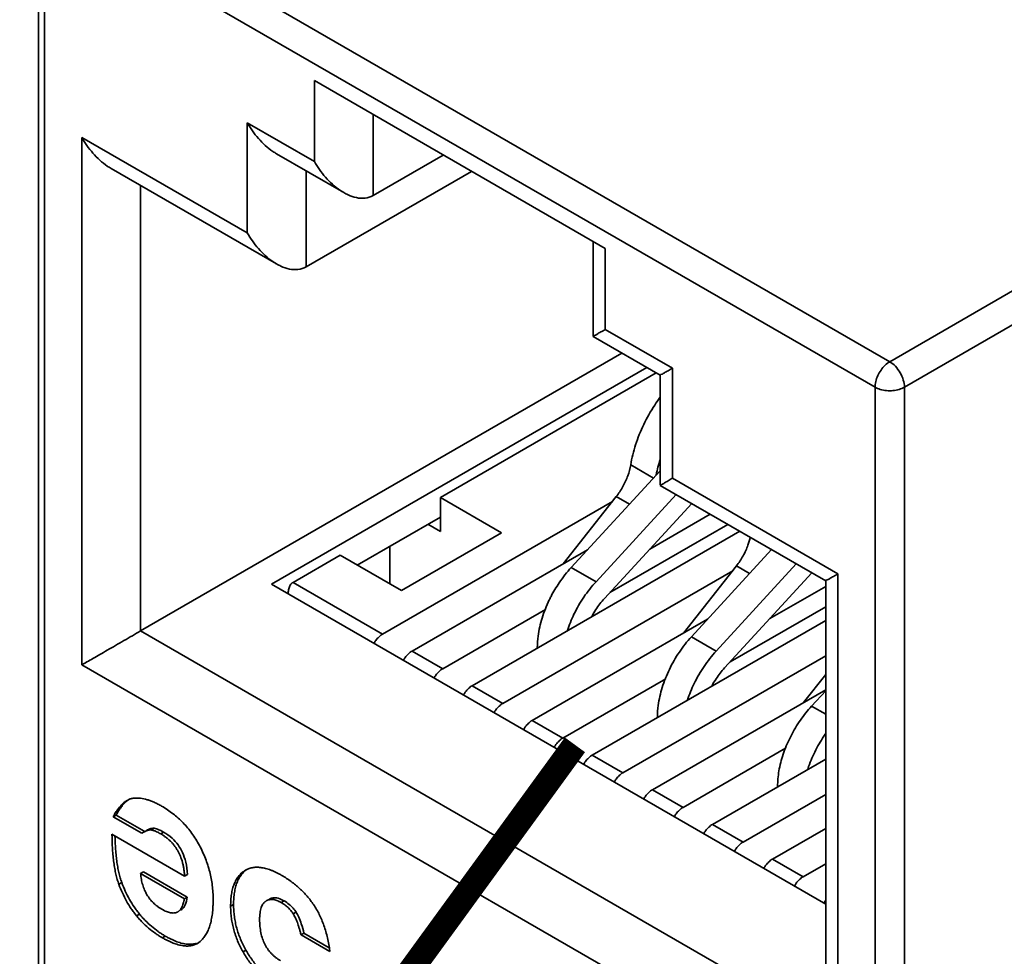
# Model space of a CAD drawing. Units: millimetres. Extents: x 309 to 4006, y 0 to 3460.
# Drawn here: x 364 to 376, y 148 to 159 of the extents above; entities that cross this region are included whole.
import ezdxf

# ---------------------------------------------------------------- set-up
doc = ezdxf.new("R2010")
doc.units = ezdxf.units.MM
doc.layers.get('0').update_dxf_attribs({"lineweight": 35})
doc.layers.add('輪廓線', color=7, linetype='Continuous', lineweight=35)

msp = doc.modelspace()

# ---------------------------------------------------------------- linework, layer by layer
at = {"color": 9, "linetype": 'Continuous'}
for p, q in [((364.476165464162, 160.4949552272686), (374.446412588662, 154.7387605884686)), ((364.299389504862, 147.2880303938687), (364.299389504862, 160.1887685844687)), ((364.299389504862, 160.1887685844687), (374.269636629362, 154.4325739457686)), ((374.446412588662, 154.7387605884686), (381.446740577162, 158.7803777118686)), ((381.446742049062, 158.3721308804686), (374.623190019962, 154.4325747955686)), ((367.537952045962, 157.1432624481186), (367.537952045962, 158.1149003245186)), ((368.245058827162, 156.7350129392186), (368.245058827162, 157.7066612696186)), ((366.731846959262, 156.2859229925186), (366.731846959262, 157.6086569083186)), ((366.731846959262, 157.6086569083186), (367.537952045962, 157.1432624481186)), ((364.744868631662, 151.0970207558186), (364.744868631662, 157.4330795127186)), ((364.744868631662, 157.4330795127186), (366.731846959262, 156.2859229925186)), ((367.438953740462, 155.8776734836186), (367.438953740462, 157.0313116040186)), ((365.451975412862, 151.5052736640186), (365.451975412862, 156.8557342084186)), ((371.031074088162, 156.0981909972186), (371.031074088162, 155.1265531208186)), ((371.031074088162, 155.1265531208186), (371.8371791748621, 154.6611586606186)), ((371.8371791748621, 154.6611586606186), (371.8371791748621, 153.3384247449186)), ((374.269636629362, 154.4325739457686), (374.269636629362, 141.5318357550686)), ((374.623190019962, 154.4325747955686), (374.623190019962, 141.5318366049686)), ((371.609764569562, 153.3421362517186), (371.336217767862, 153.5000649985186)), ((371.8371791748621, 153.3384247449186), (373.824157502562, 152.1912682247186)), ((371.320775343062, 153.0277621061186), (371.163108640362, 153.1187889601186)), ((370.920025371762, 152.0972755435186), (370.623039287162, 152.2687366604186)), ((372.763279182362, 152.1949509669186), (372.605612479662, 152.2859778209186)), ((373.824157502562, 152.1912682247186), (373.824157502562, 145.8552094677186)), ((368.358255259362, 151.4684980047186), (367.2833777661621, 152.0890647757186)), ((373.677709421162, 146.7562513573186), (365.451975412862, 151.5052736640186)), ((372.362529211062, 151.2644644043186), (372.065543126462, 151.4359255212186)), ((369.079577890062, 151.0520516110186), (368.711810121962, 151.2643776275186)), ((373.824157502562, 145.8552094677186), (364.744868631662, 151.0970207558186)), ((369.800759098662, 150.6356868655186), (369.433132752562, 150.8479312338186)), ((373.677709421162, 150.5051619337186), (373.508046965762, 150.6031143820186)), ((370.522081729362, 150.2192404718186), (370.154313961262, 150.4315664882186)), ((371.243262937962, 149.8028757263186), (370.875636591862, 150.0151200946186)), ((371.964585568662, 149.3864293326186), (371.596817800562, 149.5987553490186)), ((365.5777312710621, 149.1149055467187), (365.6130864629621, 149.1353177544186)), ((365.692942631862, 149.0691766411186), (365.728297823662, 149.0895888488186)), ((372.685766777262, 148.9700645871186), (372.318140431162, 149.1823089553186)), ((373.407089407962, 148.5536181934186), (373.039321639862, 148.7659442098186)), ((365.1903422273621, 148.4642855139186), (365.2256974191621, 148.4846977216187)), ((367.1390854182621, 148.2439650671187), (367.174440610062, 148.2643772748186)), ((366.5330255432621, 148.1989182892186), (366.5683807351621, 148.2193304969186)), ((367.2845958516621, 148.1076891007186), (367.3199510435621, 148.1281013084186)), ((365.402514233062, 148.0852673597186), (365.4378694249621, 148.1056795674186)), ((365.7121448159621, 147.8205876925186), (365.7475000078621, 147.8409999002187)), ((366.6818404971621, 147.6501509614186), (366.7171956890621, 147.6705631691186))]:
    msp.add_line(p, q, dxfattribs=at)
at = {"color": 7, "linetype": 'Continuous'}
for p, q in [((364.226165464162, 147.3900914322686), (364.226165464162, 160.2908296229687)), ((367.537952045962, 158.1149003245186), (371.031074088162, 156.0981909972186)), ((367.084230398662, 157.2361065878186), (367.890335485362, 156.7707121276186)), ((368.245058827162, 156.7350129392186), (369.086542994562, 157.2208411498186)), ((365.097252071062, 157.0605291922186), (367.084230398662, 155.9133726720186)), ((367.438953740462, 155.8776734836186), (369.425975457762, 157.0248741591186)), ((370.884626006762, 156.1827409236186), (370.884626006762, 155.0433558244186)), ((370.885802969562, 155.0413172934186), (371.691908056262, 154.5759228333186)), ((365.451975412862, 151.5052736640186), (371.2312139587621, 154.8418986773186)), ((367.021748404362, 152.0686520241186), (371.5282000433621, 154.6704375604186)), ((371.641337599362, 154.6051190396186), (369.051137359262, 153.1096751604186)), ((371.690731093462, 154.5779613642186), (371.690731093462, 153.2552274485186)), ((371.690731093462, 153.4302149047186), (370.623039287162, 152.2687366604186)), ((371.691908056262, 153.2531889175186), (373.6788863838621, 152.1060323973186)), ((369.051137359262, 152.7014239518186), (369.051137359262, 153.1096751604186)), ((369.051137359262, 153.1096751604186), (369.7865314733621, 152.6851047757186)), ((371.163108640362, 153.1187889601186), (370.526832244062, 152.3122748832186)), ((371.8818146691621, 153.1435487638186), (370.920025371762, 152.0972755435186)), ((371.118313669562, 153.0620089588186), (368.358255259362, 151.4684980047186)), ((372.069456805562, 153.0352159766186), (371.020094889562, 151.8936777268186)), ((368.054128154962, 152.2972671054186), (369.051137359262, 152.8728872019186)), ((372.292000173262, 152.9067334101186), (371.566086534162, 152.4876294769186)), ((369.051137359262, 152.7014239518186), (368.902643705962, 152.7871548630186)), ((371.086255341562, 151.9656497371186), (372.504136756562, 152.7842590673186)), ((369.7865314733621, 152.6851047757186), (368.584454950162, 151.9910897141186)), ((372.645555035862, 152.7026130328186), (369.433132752562, 150.8479312338186)), ((368.443022995662, 152.5217943061186), (368.443022995662, 152.0727436438186)), ((367.849060835962, 152.4156600988186), (367.2833777661621, 152.0890647757186)), ((367.849060835962, 152.4156600988186), (368.584454950162, 151.9910897141186)), ((370.817131954862, 152.4798784988186), (368.711810121962, 151.2643776275186)), ((373.027332423862, 152.4821987415186), (372.065543126462, 151.4359255212186)), ((372.605612479662, 152.2859778209186), (371.969336083362, 151.4794637439186)), ((373.3243185084621, 152.3107376246186), (372.362529211062, 151.2644644043186)), ((372.560817508862, 152.2291978196186), (369.800759098662, 150.6356868655186)), ((373.511960644862, 152.2024048374186), (372.462598728862, 151.0608665876186)), ((367.021748404362, 152.0686520241186), (373.677709421162, 148.2259180736186)), ((373.677709421162, 152.0411320939186), (373.008590373462, 151.6548183376186)), ((373.677709421162, 152.1080709283186), (373.677709421162, 146.3466509180186)), ((367.224799711262, 151.9593992923186), (367.224799711262, 151.9514229495186)), ((372.528759180862, 151.1328385979186), (373.677709421162, 151.7961813688186)), ((370.314163300262, 151.7648355752186), (369.079577890062, 151.0520516110186)), ((372.259635794162, 151.6470673596186), (370.154313961262, 150.4315664882186)), ((373.677709421162, 151.6328879400186), (370.875636591862, 150.0151200946186)), ((373.677709421162, 151.2083956688186), (371.243262937962, 149.8028757263186)), ((373.677709421162, 150.9836562942186), (373.411839922662, 150.6466526047186)), ((371.756667139562, 150.9320244360186), (370.522081729362, 150.2192404718186)), ((373.677709421162, 150.8001515149186), (371.596817800562, 149.5987553490186)), ((373.677709421162, 150.7876800493186), (373.508046965762, 150.6031143820186)), ((373.196913566362, 150.0979099869186), (371.964585568662, 149.3864293326186)), ((373.677709421162, 149.9672517922186), (372.318140431162, 149.1823089553186)), ((373.677709421162, 149.5427595210186), (372.685766777262, 148.9700645871186)), ((365.122886430662, 149.2735709659186), (365.1582416225621, 149.2939831736186)), ((365.122886430662, 149.2735709659186), (365.4661208357621, 149.0754089727186)), ((365.1582416225621, 149.2939831736186), (365.4940744142621, 149.1000944072186)), ((365.4661208357621, 149.0754089727186), (365.487676446162, 149.0890125509186)), ((365.5010257889621, 149.0966010213186), (365.4877277744621, 149.0889234549186)), ((373.677709421162, 149.1345153671186), (373.039321639862, 148.7659442098186)), ((365.979770831762, 148.5612920251186), (365.108485635562, 149.0643173878186)), ((365.451719197662, 148.5931569437187), (365.4870743895621, 148.6135691514186)), ((365.4870743895621, 148.6135691514186), (366.012726172162, 148.3100908188186)), ((366.7118777124621, 148.6326905630186), (366.699842089462, 148.6250485939186)), ((373.677709421162, 148.7098597982186), (373.407089407962, 148.5536181934186)), ((365.451719197662, 148.5931569437187), (365.977370980262, 148.2896786111186)), ((365.979770831762, 148.5612920251186), (366.015126023662, 148.5817042328187)), ((365.977370980262, 148.2896786111186), (366.012726172162, 148.3100908188186)), ((366.955167083262, 148.2603970241186), (366.9610209282621, 148.2638632852186)), ((366.1336267560621, 147.7530951076186), (366.1681896655621, 147.7776354707186)), ((367.3779090007621, 147.8552568930186), (367.413264192662, 147.8756691007186)), ((367.3779090007621, 147.8552568930186), (367.7259435304621, 147.6543236094186)), ((367.413264192662, 147.8756691007186), (367.716709160662, 147.7004790301186))]:
    msp.add_line(p, q, dxfattribs=at)
for points, start_tangent, end_tangent in [([(366.731846959262, 157.6086569083186), (366.794059665162, 157.5117741301186), (366.8669367660621, 157.4195869125186), (366.949235809862, 157.3358674805186), (367.039564559762, 157.2643256176186), (367.084675504762, 157.2358391709186)], (0.5000020817405718, -0.8660242018876231), (0.8653785576216422, -0.5011187005178376)), ([(364.744868631662, 157.4330795127186), (364.807081337462, 157.3361967346186), (364.879958438462, 157.2440095169186), (364.962257482162, 157.1602900849186), (365.052586232062, 157.0887482221186), (365.0976971770621, 157.0602617754186)], (0.5000020817405718, -0.8660242018876231), (0.8653785576216422, -0.5011187005178376)), ([(367.537952045962, 157.1432624481186), (367.600164751762, 157.0463796700186), (367.673041852762, 156.9541924523186), (367.755340896562, 156.8704730203186), (367.8456696464621, 156.7989311575186), (367.890789719962, 156.7704394248186)], (0.5000020816676063, -0.86602420192975), (0.8653865256174104, -0.5011049403865694)), ([(367.890789719962, 156.7704394248186), (367.942560470362, 156.7435776059186), (368.044094918862, 156.7094809698186), (368.147131826262, 156.7036074912186), (368.245058827162, 156.7350129392186)], (0.865386525608475, -0.5011049404020004), (0.8660266960933504, 0.4999977616486256)), ([(366.731846959262, 156.2859229925186), (366.794059665162, 156.1890402144186), (366.8669367660621, 156.0968529967186), (366.949235809862, 156.0131335647186), (367.039564559762, 155.9415917019186), (367.084684633262, 155.9130999692186)], (0.5000020816676063, -0.86602420192975), (0.8653865256174104, -0.5011049403865694)), ([(367.084684633262, 155.9130999692186), (367.136455383762, 155.8862381504186), (367.237989832162, 155.8521415142186), (367.341026739562, 155.8462680356186), (367.438953740462, 155.8776734836186)], (0.865386525608475, -0.5011049404020004), (0.8660266960933504, 0.4999977616486256)), ([(371.031074088162, 155.1265531208186), (370.978277029262, 155.0960697591186), (370.934878667262, 155.0710126926186), (370.903524637062, 155.0529094090186), (370.885506011662, 155.0425091720186)], (-0.8660192135777456, -0.5000107215992303), (0.5184258390804478, -0.8551225931840029)), ([(371.8371791748621, 154.6611586606186), (371.784382115962, 154.6306752990186), (371.740983753962, 154.6056182325186), (371.709629723762, 154.5875149489186), (371.691611098362, 154.5771147119186)], (-0.86601921358885, -0.5000107215799975), (0.4876735716204336, -0.8730260520413865)), ([(371.687254745462, 154.3074571540186), (371.624302501362, 154.2169538484186), (371.492764821562, 153.9844379253186), (371.395070070362, 153.7413279312186), (371.336217767862, 153.5000649985186)], (-0.5935475743922429, -0.8047989046545011), (-0.1598752950052408, -0.987137219461908)), ([(371.336217767862, 153.5000649985186), (371.301983430762, 153.3690968631186), (371.242784592562, 153.2387103328186), (371.163108640362, 153.1187889601186)], (-0.1598752950424329, -0.9871372194558845), (-0.619377249536686, -0.7850935121094619)), ([(371.690349012162, 153.5645569654186), (371.642923587662, 153.3823788542186)], (-0.3046118820981484, -0.9524765620657675), (-0.1955269353052418, -0.9806983315832345)), ([(371.8371791748621, 153.3384247449186), (371.784382115962, 153.3079413832186), (371.740983753962, 153.2828843167186), (371.709629723762, 153.2647810331186), (371.691611098362, 153.2543807961186)], (-0.8660192135777456, -0.5000107215992303), (0.5184258390804478, -0.8551225931840029)), ([(372.771745457362, 152.6306387317186), (372.744487270062, 152.5362857239186), (372.685288431862, 152.4058991935186), (372.605612479662, 152.2859778209186)], (-0.2137055219624513, -0.9768981266655987), (-0.6193772495452498, -0.7850935121027057)), ([(370.623039287162, 152.2687366604186), (370.477969390962, 152.0845362323186), (370.380181350262, 151.9201160636186)], (-0.6767584378180141, -0.7362051458948933), (-0.4610515697437093, -0.8873733430957127)), ([(373.824157502562, 152.1912682247186), (373.771360443662, 152.1607848630186), (373.7279620815621, 152.1357277965186), (373.696608051462, 152.1176245129186), (373.6785894259621, 152.1072242760186)], (-0.86601921358885, -0.5000107215799975), (0.4876735716204336, -0.8730260520413865)), ([(367.224798882062, 151.9594678092186), (367.224830561062, 151.9636257693186), (367.230968281162, 152.0129394109186), (367.249562639362, 152.0565970212186), (367.2833777661621, 152.0890647757186)], (-0.0001779857171860233, 0.9999999841605421), (0.8660266961459029, 0.4999977615576013)), ([(370.920025371762, 152.0972755435186), (370.774955475562, 151.9130751154186), (370.655647118862, 151.7057355486186), (370.576153573362, 151.5091707383186)], (-0.6767584377761208, -0.7362051459334038), (-0.3105535410985797, -0.9505558889992386)), ([(367.2249315045621, 151.9510170982186), (367.224798882062, 151.9594678092186)], (-0.03097726559193461, 0.9995200893511079), (-0.0001779848953645133, 0.9999999841606884)), ([(370.380181350262, 151.9201160636186), (370.3586610343621, 151.8771966655186), (370.272400424362, 151.6593802668186), (370.224455529662, 151.4443891675186), (370.215350306562, 151.3019897961186)], (-0.4610515697631189, -0.8873733430856282), (0.009730559519164666, -0.9999526569850414)), ([(371.020094889562, 151.8936777268186), (370.919035167062, 151.7633784176186), (370.870117229962, 151.6807559941186)], (-0.6767584377655402, -0.73620514594313), (-0.4701608876941241, -0.8825807270061324)), ([(364.744868631662, 151.0970207558186), (364.807081337462, 151.1329402113186), (364.879958438462, 151.1750167340186), (364.962257482162, 151.2225329594186), (365.052586232062, 151.2746850448186), (365.149477056062, 151.3306256158186), (365.251011504562, 151.3892470082186), (365.354048411862, 151.4487356040186), (365.451975412862, 151.5052736640186)], (0.8660192135541811, 0.5000107216400441), (0.8660266961717505, 0.4999977615128317)), ([(368.358255259362, 151.4684980047186), (368.314788532262, 151.4354979265186), (368.275063610462, 151.3892240389186), (368.254768598562, 151.3567516255186)], (-0.8660266961681008, -0.4999977615191532), (-0.4820646727802215, -0.8761356351942877)), ([(372.065543126462, 151.4359255212186), (371.920473230262, 151.2517250931186), (371.8011648736621, 151.0443855262186), (371.714904263662, 150.8265691276186), (371.666959368962, 150.6115780283186), (371.657854145862, 150.4691786569186)], (-0.6767584377440086, -0.7362051459629231), (0.009730559607887787, -0.9999526569841781)), ([(368.6083234611621, 151.1526312483186), (368.628618473062, 151.1851036617186), (368.6683433948621, 151.2313775492186), (368.711810121962, 151.2643776275186)], (0.4820646727802215, 0.8761356351942877), (0.8660266961681008, 0.4999977615191532)), ([(372.362529211062, 151.2644644043186), (372.217459314862, 151.0802639762186), (372.098150958162, 150.8729244093186), (372.018657412662, 150.6763595990186)], (-0.6767584377761208, -0.7362051459334038), (-0.3105535410985797, -0.9505558889992386)), ([(369.079577890062, 151.0520516110186), (369.036111162862, 151.0190515328186), (368.9963862410621, 150.9727776452186), (368.976091229262, 150.9403052319186)], (-0.8660266961681008, -0.4999977615191532), (-0.4820646727802215, -0.8761356351942877)), ([(372.462598728862, 151.0608665876186), (372.361539006362, 150.9305672784186), (372.312621069262, 150.8479448549186)], (-0.6767584377655402, -0.73620514594313), (-0.4701608876941241, -0.8825807270061324)), ([(369.329646091762, 150.7361848546186), (369.349941103662, 150.7686572680186), (369.389666025462, 150.8149311555186), (369.433132752562, 150.8479312338186)], (0.4820646727802215, 0.8761356351942877), (0.8660266961681008, 0.4999977615191532)), ([(369.800759098662, 150.6356868655186), (369.757292371562, 150.6026867873186), (369.717567449762, 150.5564128997186), (369.697272437862, 150.5239404863186)], (-0.8660266961681008, -0.4999977615191532), (-0.4820646727802215, -0.8761356351942877)), ([(373.508046965762, 150.6031143820186), (373.374195455462, 150.4353143029186), (373.261432349662, 150.2472127222186), (373.175548943962, 150.0484701741186), (373.120956044262, 149.8492936923186), (373.100457436562, 149.6599125965186), (373.1003800443621, 149.6351844227186)], (-0.6767584377624754, -0.7362051459459474), (0.0103435970771275, -0.999946503568819)), ([(370.0508273004621, 150.3198201091186), (370.071122312362, 150.3522925225186), (370.110847234162, 150.3985664100186), (370.154313961262, 150.4315664882186)], (0.4820646727802215, 0.8761356351942877), (0.8660266961681008, 0.4999977615191532)), ([(373.677159910462, 150.2724226746186), (373.671181540062, 150.2638531860186), (373.558418434262, 150.0757516053186), (373.4725350284621, 149.8770090572186), (373.4613524299621, 149.8441442130186)], (-0.5747536861432686, -0.8183264631335865), (-0.3111598686718876, -0.9503575832959369)), ([(370.522081729362, 150.2192404718186), (370.478615002162, 150.1862403936186), (370.4388900803621, 150.1399665060186), (370.418595068562, 150.1074940926186)], (-0.8660266961681008, -0.4999977615191532), (-0.4820646727802215, -0.8761356351942877)), ([(370.772149931062, 149.9033737154186), (370.792444942962, 149.9358461288186), (370.832169864762, 149.9821200163186), (370.875636591862, 150.0151200946186)], (0.4820646727802215, 0.8761356351942877), (0.8660266961681008, 0.4999977615191532)), ([(371.243262937962, 149.8028757263186), (371.199796210862, 149.7698756481186), (371.160071289062, 149.7236017605186), (371.139776277162, 149.6911293471186)], (-0.8660266961681008, -0.4999977615191532), (-0.4820646727802215, -0.8761356351942877)), ([(371.4933311397621, 149.4870089698186), (371.513626151662, 149.5194813832186), (371.553351073462, 149.5657552708186), (371.596817800562, 149.5987553490186)], (0.4820646727802215, 0.8761356351942877), (0.8660266961681008, 0.4999977615191532)), ([(365.2901713069621, 149.4702166920186), (365.2768082641621, 149.4619365294186), (365.244430783662, 149.4370102727186), (365.212852855762, 149.4056864311186), (365.182071484762, 149.3679891615186), (365.1669785719621, 149.3467580403186), (365.1520836749621, 149.3239426208186), (365.1373864193621, 149.2995459228186), (365.122886430662, 149.2735709659186)], (-0.8660412270566, -0.4999725922871158), (-0.473987567358201, -0.8805315360564065)), ([(365.2922710960621, 149.4678700415186), (365.279785975562, 149.4574224803186), (365.248208047662, 149.4260986388186), (365.2174266766621, 149.3884013692186), (365.202333763862, 149.3671702480186), (365.1874388668621, 149.3443548285186), (365.172741611262, 149.3199581305186), (365.1582416225621, 149.2939831736186)], (-0.7830632032922693, -0.6219421352904546), (-0.4739875671783834, -0.8805315361532019)), ([(365.3069371940621, 149.4790237814186), (365.2901713069621, 149.4702166920186)], (-0.9037013630170627, -0.4281633408888517), (-0.8660412266009782, -0.4999725930763338)), ([(365.378767977862, 149.4980882226186), (365.3612696669621, 149.4961042086186), (365.3439738655621, 149.4924996612186), (365.326880198962, 149.4872776000186), (365.309988292862, 149.4804410446186), (365.3069371940621, 149.4790237814186)], (-0.9978237580506251, -0.06593745422540659), (-0.9037013626901187, -0.4281633415789149)), ([(365.7049444183621, 149.4017640011186), (365.6592677412621, 149.4266478893186), (365.614958220762, 149.4477969073186), (365.572032938762, 149.4652437244186), (365.530508977362, 149.4790210099186), (365.4517333443621, 149.4956976634186), (365.4145158367621, 149.4986623701186), (365.378767977862, 149.4980882226186)], (-0.8661956498311774, 0.4997050091939688), (-0.99778069916628, -0.06658585714135899)), ([(366.1573885069621, 148.9299124191186), (366.1141233106621, 149.0045247368186), (366.067117128062, 149.0745736600186), (366.0163418359621, 149.1401079045186), (365.9617693111621, 149.2011761861186), (365.9033714301621, 149.2578272207186), (365.8411200699621, 149.3101097242186), (365.7749871070621, 149.3580724124186), (365.7049444183621, 149.4017640011186)], (-0.4738809791962962, 0.8805889038342236), (-0.8661586225641933, 0.4997691872831891)), ([(371.964585568662, 149.3864293326186), (371.921118841462, 149.3534292544186), (371.8813939196621, 149.3071553668186), (371.861098907862, 149.2746829534186)], (-0.8660266961681008, -0.4999977615191532), (-0.4820646727802215, -0.8761356351942877)), ([(365.4877275043621, 149.0889241225186), (365.4980739312621, 149.0946371856186), (365.5130378308621, 149.1019127958186), (365.527326645962, 149.1076293972186), (365.5409403868621, 149.1117869814186), (365.553879064362, 149.1143855400186), (365.566142688962, 149.1154250646186), (365.5777312710621, 149.1149055467186)], (0.8660082947430502, 0.5000296325581458), (0.9933841671338594, -0.1148385670746927)), ([(365.5230786769621, 149.1093431265186), (365.546356219962, 149.1214082526186), (365.583193697862, 149.1337620099186), (365.6130864629621, 149.1353177544186)], (0.8660606866040966, 0.4999388833835999), (0.9934004661484436, -0.1146974884470228)), ([(365.5777312710621, 149.1149055467186), (365.589376357762, 149.1130543476186), (365.6018089498621, 149.1100988948186), (365.615029056562, 149.1060391845186), (365.6290366871621, 149.1008752130186), (365.6594145566621, 149.0872344716186), (365.6757848139621, 149.0787576944186), (365.692942631862, 149.0691766411186)], (0.9932833636341425, -0.1157072146741238), (0.8661173453542712, -0.4998407187059394)), ([(365.6130864629621, 149.1353177544186), (365.6438514742621, 149.1285652428186), (365.6819208191621, 149.1137795756186), (365.728297823662, 149.0895888488186)], (0.9934004662194035, -0.1146974878324365), (0.8660303017202274, -0.4999915164304008)), ([(365.728297823662, 149.0895888488186), (365.8297246039621, 149.0158726051186), (365.9015028495621, 148.9355144131186), (365.954556894962, 148.8443350253186), (365.9938743413621, 148.7300801777186), (366.015126023662, 148.5817042328186)], (0.8660303017200209, -0.4999915164307586), (0.05578543724858209, -0.9984427800284724)), ([(372.214653770362, 149.0705625761186), (372.234948782262, 149.1030349895186), (372.274673704062, 149.1493088771186), (372.318140431162, 149.1823089553186)], (0.4820646727802215, 0.8761356351942877), (0.8660266961681008, 0.4999977615191532)), ([(365.108485635562, 149.0643173878186), (365.1092175363621, 149.0171572267186), (365.1105158813621, 148.9712942245186), (365.114827424362, 148.8834516371186), (365.1214513055621, 148.8007735060186), (365.130418566362, 148.7232437118186), (365.1417602476621, 148.6508461350186), (365.1555073908621, 148.5835646561186), (365.171691037062, 148.5213831555186), (365.180706249062, 148.4921998598186), (365.1903422273621, 148.4642855139186)], (0.009430134708904662, -0.9999555352911308), (0.342520483155502, -0.9395103611024849)), ([(365.144464418162, 149.0427015192186), (365.1445727282621, 149.0375694344186), (365.1458710732621, 148.9917064322186), (365.1501826161621, 148.9038638448186), (365.1568064974621, 148.8211857137186), (365.1657737581621, 148.7436559195186), (365.177115439562, 148.6712583427186), (365.1908625827621, 148.6039768638186), (365.2070462288621, 148.5417953632186), (365.2160614409621, 148.5126120675186), (365.2256974191621, 148.4846977216186)], (0.02039884357733788, -0.9997919219421145), (0.3425204832342985, -0.9395103610737577)), ([(365.692942631862, 149.0691766411186), (365.7252893040621, 149.0491697158186), (365.755721521362, 149.0276027476186), (365.7842375266621, 149.0044747210186), (365.810835562962, 148.9797846205186), (365.835513873062, 148.9535314308186), (365.8582706999621, 148.9257141362186), (365.8791042864621, 148.8963317214186), (365.8980128756621, 148.8653831708186), (365.930048033362, 148.7987836007186), (365.9543621164621, 148.7259073022186), (365.9636193622621, 148.6871128412186), (365.9709410681621, 148.6467461516186), (365.9763254770621, 148.6048062181186), (365.979770831762, 148.5612920251186)], (0.8660889265697728, -0.4998899591642333), (0.0558329701248217, -0.9984401231155731)), ([(372.685766777262, 148.9700645871186), (372.642300050162, 148.9370645088186), (372.602575128362, 148.8907906213186), (372.582280116462, 148.8583182079186)], (-0.8660266961681008, -0.4999977615191532), (-0.4820646727802215, -0.8761356351942877)), ([(366.3230052368621, 148.2813689066186), (366.320417463962, 148.3660747792186), (366.312654151762, 148.4497412526186), (366.2997153100621, 148.5323683216186), (366.281600948962, 148.6139559809186), (366.258311078162, 148.6945042255186), (366.229845707662, 148.7740130502186), (366.196204847262, 148.8524824498186), (366.1573885069621, 148.9299124191186)], (0.000162012832294963, 0.999999986875921), (-0.4741279252137531, 0.8804559674012675)), ([(372.935834979062, 148.6541978306186), (372.956129990962, 148.6866702440186), (372.995854912762, 148.7329441316186), (373.039321639862, 148.7659442098186)], (0.4820646727802215, 0.8761356351942877), (0.8660266961681008, 0.4999977615191532)), ([(366.699842089462, 148.6250485939186), (366.6797734589621, 148.6107320590186), (366.6609741049621, 148.5948017265186), (366.643447542262, 148.5772515071186), (366.6271972858621, 148.5580753113186), (366.5985397518621, 148.5148206335186), (366.5750296223621, 148.4649889784186), (366.5566950172621, 148.4085316311186), (366.5435640558621, 148.3453998770186), (366.5389587290621, 148.3113158740186), (366.5356648580621, 148.2755450013186), (366.5336859578621, 148.2380811694186), (366.5330255432621, 148.1989182892186)], (-0.83764273550937, -0.5462184980833035), (-0.0001363408308173405, -0.9999999907055889)), ([(366.714643888562, 148.6307661707186), (366.6963292968621, 148.6152139342186), (366.678802734162, 148.5976637148186), (366.6625524777621, 148.5784875190186), (366.6338949436621, 148.5352328412186), (366.610384814262, 148.4854011861186), (366.5920502090621, 148.4289438388186), (366.5789192477621, 148.3658120847186), (366.574313920962, 148.3317280817186), (366.571020049962, 148.2959572090186), (366.569041149662, 148.2584933771186), (366.5683807351621, 148.2193304969186)], (-0.7878780429968513, -0.6158312994347167), (-0.0001363406607450914, -0.9999999907056121)), ([(366.7350544310621, 148.6443137075186), (366.721007669462, 148.6374813242186), (366.7119814870621, 148.6325107550186)], (-0.912243051578548, -0.409649380381148), (-0.8661038620667738, -0.4998640816392181)), ([(366.7479579439621, 148.6496858163186), (366.743097946662, 148.6477602924186), (366.7350544310621, 148.6443137075186)], (-0.9334354679022795, -0.3587453515546264), (-0.9122430528560832, -0.4096493775362212)), ([(367.1474861630621, 148.5689309778186), (367.112819289062, 148.5881652753186), (367.0790278902621, 148.6053310647186), (367.0461154825621, 148.6204222562186), (367.0140855817621, 148.6334327604186), (366.9526873645621, 148.6531873484186), (366.8948613655621, 148.6645461121186), (366.8406357116621, 148.6674603350186), (366.8148818037621, 148.6657355197186), (366.7900385297621, 148.6618813006186), (366.7661094054621, 148.6558915880186), (366.7479579439621, 148.6496858163186)], (-0.8661158106999526, 0.4998433779250896), (-0.9334354671014004, -0.3587453536384694)), ([(365.2256974191621, 148.4846977216186), (365.2685326858621, 148.3798711790186), (365.3181886712621, 148.2816733291186), (365.3746420320621, 148.1902331369186), (365.4054104334621, 148.1470874640186), (365.4378694249621, 148.1056795674186)], (0.3424613644643207, -0.9395319120973145), (0.6348503872661362, -0.772635092257682)), ([(365.7073442699621, 148.1628757062186), (365.6793431044621, 148.1801461151186), (365.652945213062, 148.1986994827186), (365.6281505969621, 148.2185358083186), (365.6049592572621, 148.2396550914186), (365.563386412462, 148.2857425276186), (365.5282266883621, 148.3369617860186), (365.4994800949621, 148.3933128619186), (365.477146642162, 148.4547957501186), (365.461226339762, 148.5214104457186), (365.451719197662, 148.5931569437186)], (-0.8660758319539787, 0.4999126456744454), (-0.08446343760728674, 0.9964265791856217)), ([(367.5303240989621, 148.2162552781186), (367.4920680108621, 148.2694624380186), (367.4510975654621, 148.3199819253186), (367.4073987051621, 148.3678543338186), (367.3609573723621, 148.4131202573186), (367.311759509362, 148.4558202896186), (367.2597910585621, 148.4959950246186), (367.2050379622621, 148.5336850560186), (367.1474861630621, 148.5689309778186)], (-0.5600954516713792, 0.828428080775292), (-0.8660767901557519, 0.4999109856299515)), ([(373.407089407962, 148.5536181934186), (373.363622680762, 148.5206181151186), (373.3238977589621, 148.4743442276186), (373.303602747162, 148.4418718142186)], (-0.8660266961681008, -0.4999977615191532), (-0.4820646727802215, -0.8761356351942877)), ([(365.1903422273621, 148.4642855139186), (365.233177493962, 148.3594589713186), (365.2828334793621, 148.2612611214186), (365.3392868401621, 148.1698209292186), (365.3700552415621, 148.1266752563186), (365.402514233062, 148.0852673597186)], (0.3424613644643207, -0.9395319120973145), (0.6348503872661362, -0.772635092257682)), ([(365.977370980262, 148.2896786111186), (365.9747093907621, 148.2738226068186), (365.9716751065621, 148.2587339205186), (365.964488454262, 148.2308585016186), (365.9558110247621, 148.2060523534186), (365.9456428191621, 148.1843154753186), (365.9339838387621, 148.1656478663186), (365.9208340847621, 148.1500495258186), (365.9061935584621, 148.1375204529186), (365.8977113913621, 148.1320576387186)], (-0.1507812434899759, -0.9885671533141371), (-0.8659985161037049, -0.5000465679376083)), ([(366.012726172162, 148.3100908188186), (365.9861296458621, 148.2149162965186), (365.9468589462621, 148.1619820548186), (365.9329743597621, 148.1526393884186)], (-0.1506793205277358, -0.9885826937415503), (-0.8706049149843526, -0.4919828066153208)), ([(366.1681896655621, 147.7776354707186), (366.186936786362, 147.7949397291186), (366.2044744305621, 147.8141155815186), (366.220802595862, 147.8351670885186), (366.2359212802621, 147.8580983109186), (366.2625301983621, 147.9096161452186), (366.284301168362, 147.9687015706186), (366.3012341735621, 148.0353870733186), (366.3133291977621, 148.1097051394186), (366.3175624618621, 148.1497365356186), (366.320586224362, 148.1916882551186), (366.322400483462, 148.2355643585186), (366.3230052368621, 148.2813689066186)], (0.7637032323371094, 0.6455674813045118), (0.0001152021590308703, 0.9999999933642313)), ([(366.881060072962, 148.0423300134186), (366.881355050162, 148.0631572820186), (366.8822385158621, 148.0830261357186), (366.885762118462, 148.1198874590186), (366.8916132913621, 148.1529117047186), (366.899774445262, 148.1820965944186), (366.9102279906621, 148.2074398497186), (366.9229563384621, 148.2289391920186), (366.930168066462, 148.2382466838186), (366.937941899062, 148.2465923430186), (366.9462756375621, 148.2539758847186), (366.955167083262, 148.2603970241186)], (0.0001060319977963193, 0.9999999943786078), (0.8396243822214536, 0.5431674666060573)), ([(366.960970504762, 148.2639506430186), (366.964586491162, 148.2659615269186), (366.9742805758621, 148.2706316242186), (366.9842497776621, 148.2744106456186), (366.9944945368621, 148.2773019211186), (367.0158124892621, 148.2804345529186), (367.038237955762, 148.2800561576186), (367.0617744591621, 148.2761933734186), (367.0864255221621, 148.2688728382186), (367.1121946675621, 148.2581211901186), (367.1254996220621, 148.2514670230186), (367.1390854182621, 148.2439650671186)], (0.8660790955692808, 0.499906991567328), (0.8660950752423641, -0.4998793060739)), ([(366.996334201462, 148.2843489262186), (367.043791605062, 148.3001764737186), (367.1030914552621, 148.2951240792186), (367.174440610062, 148.2643772748186)], (0.8680716004381899, 0.4964390159049545), (0.8660303016879876, -0.4999915164862432)), ([(367.174440610062, 148.2643772748186), (367.2365726448621, 148.2218676570186), (367.2837642861621, 148.1766040405186), (367.3199510435621, 148.1281013084186)], (0.8660303016721252, -0.4999915165137183), (0.5317478309724962, -0.8469027360069429)), ([(373.657157609662, 148.2377514369186), (373.677679022562, 148.2705444765186)], (0.4820646723256721, 0.8761356354443885), (0.5772807226478722, 0.8165457533164632)), ([(365.8977113913621, 148.1320576387186), (365.890062261062, 148.1280606467186), (365.872440193762, 148.1216701066186), (365.8533273577621, 148.1183488317186), (365.8327237544621, 148.1180968211186), (365.8106293849621, 148.1209140742186), (365.787044250462, 148.1268005900186), (365.761968352362, 148.1357563678186), (365.735401691762, 148.1477814068186), (365.7215593259621, 148.1549448990186), (365.7073442699621, 148.1628757062186)], (-0.8659985162011586, -0.5000465677688345), (-0.8660800457407285, 0.4999053454102463)), ([(366.5330255432621, 148.1989182892186), (366.5353836028621, 148.1271391689186), (366.5424390239621, 148.0562695233186), (366.5541636699621, 147.9863093585186), (366.570529404462, 147.9172586806186), (366.5915080909621, 147.8491174958186), (366.6170715928621, 147.7818858102186), (366.6471917738621, 147.7155636300186), (366.6818404971621, 147.6501509614186)], (-0.0002030173239104171, -0.9999999793919829), (0.4940631709952155, -0.8694260078155889)), ([(366.5683807351621, 148.2193304969186), (366.5707387947621, 148.1475513766186), (366.5777942157621, 148.0766817310186), (366.5895188618621, 148.0067215662186), (366.605884596362, 147.9376708883186), (366.6268632828621, 147.8695297035186), (366.652426784762, 147.8022980179186), (366.682546965662, 147.7359758377186), (366.7171956890621, 147.6705631691186)], (-0.0002030173239104171, -0.9999999793919829), (0.4940631709952155, -0.8694260078155889)), ([(367.1390854182621, 148.2439650671186), (367.1618156102621, 148.2300579321186), (367.183213186762, 148.2153332793186), (367.2220806455621, 148.1832793923186), (367.2395856038621, 148.1658741445186), (367.2558280989621, 148.1474993511186), (367.2708256688621, 148.1281170055186), (367.2845958516621, 148.1076891007186)], (0.866001732565931, -0.5000409975120096), (0.5315188376266483, -0.8470464717168809)), ([(367.3199510435621, 148.1281013084186), (367.3505462175621, 148.0697026450186), (367.3818498852621, 147.9872107401186), (367.413264192662, 147.8756691007186)], (0.5317478310954575, -0.8469027359297387), (0.237410864164143, -0.9714093275117522)), ([(367.7240747838621, 147.6672518686186), (367.7122710080621, 147.7383486311186), (367.6955466633621, 147.8184192367186), (367.675756420962, 147.8945435538186), (367.6528862051621, 147.9667297100186), (367.626921940662, 148.0349858329186), (367.5978495517621, 148.0993200502186), (367.5656549630621, 148.1597404893186), (367.5303240989621, 148.2162552781186)], (-0.1461195406524068, 0.9892669406381321), (-0.5603090463363812, 0.8282836305237566)), ([(365.402514233062, 148.0852673597186), (365.4364926221621, 148.0456458578186), (365.4718211549621, 148.0078594515186), (365.546528612062, 147.9378569021186), (365.6266365253621, 147.8753896647186), (365.6687156284621, 147.8470223984186), (365.7121448159621, 147.8205876925186)], (0.6348161331159731, -0.7726632365627881), (0.8660492087274999, -0.4999587663622584)), ([(365.4378694249621, 148.1056795674186), (365.4718478140621, 148.0660580655186), (365.507176346762, 148.0282716592186), (365.5818838039621, 147.9582691098186), (365.661991717262, 147.8958018724186), (365.7040708203621, 147.8674346061186), (365.7475000078621, 147.8409999002186)], (0.6348161331159731, -0.7726632365627881), (0.8660492087274999, -0.4999587663622584)), ([(367.131884599162, 147.5455311627186), (367.1015772537621, 147.5644087510186), (367.0732124778621, 147.5849235286186), (367.0467920297621, 147.6070724502186), (367.0223176677621, 147.6308524709186), (366.9997911503621, 147.6562605454186), (366.9792142356621, 147.6832936287186), (366.9605886820621, 147.7119486755186), (366.9439162479621, 147.7422226409186), (366.9164377712621, 147.8076151465186), (366.8967928721621, 147.8794467844186), (366.8849956171621, 147.9576931937186), (366.8820442520621, 147.9992143248186), (366.881060072962, 148.0423300134186)], (-0.8661154029077607, 0.4998440845362955), (-9.585595575258453e-05, 0.9999999954058179)), ([(367.2845958516621, 148.1076891007186), (367.2910272149621, 148.0970379519186), (367.297380697662, 148.0856953941186), (367.309852286062, 148.0609428746186), (367.322007145162, 148.0334451887186), (367.333841803662, 148.0032159829186), (367.3453527899621, 147.9702689039186), (367.356536632562, 147.9346175982186), (367.367389859962, 147.8962757124186), (367.3779090007621, 147.8552568930186)], (0.5316452949135817, -0.846967107033237), (0.237650159736432, -0.9713508128257516)), ([(365.7121448159621, 147.8205876925186), (365.749160719962, 147.8000777343186), (365.785049739762, 147.7819397692186), (365.819810119062, 147.7661748114186), (365.853440101662, 147.7527838751186), (365.8859379311621, 147.7417679745186), (365.917301851362, 147.7331281236186), (365.9475301060621, 147.7268653368186), (365.9766209389621, 147.7229806281186), (366.031383314262, 147.7223495017186), (366.0570513441621, 147.7256051124186), (366.081574927162, 147.7312428579186), (366.104952307062, 147.7392637523186), (366.127181727662, 147.7496688098186), (366.1335569095621, 147.7532160561186)], (0.8661450566918161, -0.4997926977941262), (0.8659731162642201, 0.5000905537076614)), ([(365.7475000078621, 147.8409999002186), (365.7845159118621, 147.8204899420186), (365.820404931662, 147.8023519768186), (365.8551653109621, 147.7865870191186), (365.8887952934621, 147.7731960828186), (365.9212931230621, 147.7621801822186), (365.9526570432621, 147.7535403313186), (365.9828852979621, 147.7472775445186), (366.0119761308621, 147.7433928358186), (366.066738506162, 147.7427617094186), (366.092406535962, 147.7460173201186), (366.1169301190621, 147.7516550656186), (366.1227153116621, 147.7533847887186)], (0.8661450566198534, -0.4997926979188381), (0.9543465012052115, 0.298701783786725)), ([(366.7171956890621, 147.6705631691186), (366.755390892162, 147.6075877689186), (366.796159779662, 147.5485830044186), (366.8394882884621, 147.4935569946186), (366.8853623553621, 147.4425178583186), (366.933767917062, 147.3954737143186), (366.9846909103621, 147.3524326816186), (367.038117272162, 147.3134028789186), (367.094032939162, 147.2783924252186)], (0.4939317235431704, -0.8695006914762478), (0.8661535423981775, -0.4997779917034046)), ([(367.7259435304621, 147.6543236094186), (367.7240747838621, 147.6672518686186)], (-0.1400227366285491, 0.9901482885038241), (-0.1461195414638414, 0.9892669405182792)), ([(366.6818404971621, 147.6501509614186), (366.7200357002621, 147.5871755612186), (366.760804587862, 147.5281707967186), (366.804133096662, 147.4731447869186), (366.8500071634621, 147.4221056506186), (366.8984127251621, 147.3750615066186), (366.9493357185621, 147.3320204739186), (367.0027620802621, 147.2929906712186), (367.058677747362, 147.2579802175186)], (0.4939317235431704, -0.8695006914762478), (0.8661535423981775, -0.4997779917034046))]:
    msp.add_spline(points, degree=3, dxfattribs=dict(at, start_tangent=start_tangent, end_tangent=end_tangent))
at = {"color": 9, "linetype": 'Continuous'}
for points, start_tangent, end_tangent in [([(374.446412588662, 154.7387605884686), (374.391609985962, 154.6970637758686), (374.342199670662, 154.6393512538686), (374.303100423362, 154.5714020705686), (374.278091318162, 154.4998278306686), (374.269636629362, 154.4325739457686)], (-0.8660266961029821, -0.4999977616319428), (0, -1)), ([(374.446412588662, 154.7387605884686), (374.5140623828621, 154.6841657087686), (374.571413109162, 154.6068061317686), (374.609733639262, 154.5184591517686), (374.623190019962, 154.4325747955686)], (0.8660303016886493, -0.4999915164850972), (0, -1)), ([(374.623190019962, 154.4325747955686), (374.559911141062, 154.4060313813686), (374.485522232962, 154.3920765838686), (374.407305000462, 154.3920763958686), (374.332915891162, 154.4060308357686), (374.269636629362, 154.4325739457686)], (-0.8660266961408838, -0.4999977615662948), (-0.8660303016776579, 0.499991516504135))]:
    msp.add_spline(points, degree=3, dxfattribs=dict(at, start_tangent=start_tangent, end_tangent=end_tangent))
at = {"layer": '輪廓線', "color": 1, "const_width": 0.3}
msp.add_lwpolyline([(370.6668046215513, 150.1379568538005), (363.4302097852432, 140.1975081673424)], dxfattribs=at)

doc.saveas('drawing.dxf')
